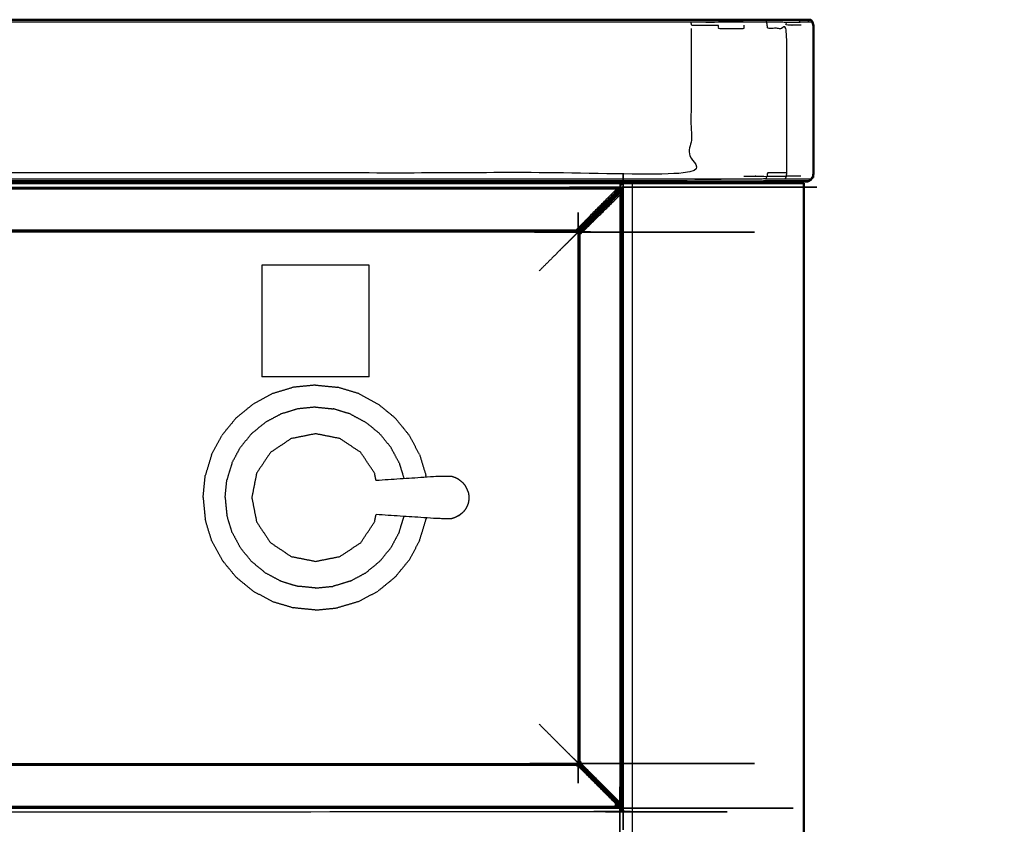
# Model space of a CAD drawing. Units: millimetres. Extents: x -121 to 117, y -104 to 106.
# Drawn here: x -14 to 10, y -33 to -13 of the extents above; entities that cross this region are included whole.
import ezdxf

# ---------------------------------------------------------------- set-up
doc = ezdxf.new("R2010")
doc.units = ezdxf.units.MM
doc.header["$MEASUREMENT"] = 0
doc.layers.add('PROIEZIONI 2D$Visible$Curves', color=7, linetype='Continuous', true_color=0x000000)
doc.layers.add('PROIEZIONI 2D$Visible$SceneSilhouetteCurves', color=7, linetype='Continuous', lineweight=50, true_color=0x000000)

msp = doc.modelspace()

# ---------------------------------------------------------------- linework, layer by layer
at = {"layer": 'PROIEZIONI 2D$Visible$Curves', "color": 18, "true_color": 0x000000}
for points, knots in [([(5.003, -12.898), (5.014, -12.933), (5.025, -12.967), (5.029, -13.008), (5.033, -13.048), (5.033, -14.818), (5.033, -16.588), (5.026, -16.628), (5.02, -16.669), (5.001, -16.703), (4.982, -16.738), (4.954, -16.761), (4.926, -16.784), (4.893, -16.792), (4.86, -16.8), (4.825, -16.8), (4.79, -16.8), (4.682, -16.8), (4.574, -16.8), (4.397, -16.8), (4.22, -16.8), (3.984, -16.8), (3.748, -16.8), (3.464, -16.8), (3.181, -16.8), (2.864, -16.8), (2.548, -16.8), (2.214, -16.8), (1.881, -16.8), (-11.339, -16.8), (-24.559, -16.8), (-26.393, -16.8), (-28.226, -16.8), (-29.195, -16.8), (-30.165, -16.8)], [187, 187, 187, 188, 188, 189, 189, 190, 190, 191, 191, 192, 192, 193, 193, 194, 194, 195, 195, 196, 196, 197, 197, 198, 198, 199, 199, 200, 200, 201, 201, 202, 202, 203, 203, 203.075708, 203.075708, 203.075708]), ([(-26.843, -12.836), (-25.701, -12.836), (-24.559, -12.836), (-11.266, -12.836), (2.028, -12.836), (2.353, -12.836), (2.678, -12.836), (2.985, -12.836), (3.291, -12.836), (3.565, -12.836), (3.839, -12.836), (4.068, -12.836), (4.296, -12.836), (4.468, -12.836), (4.639, -12.836), (4.746, -12.836), (4.853, -12.836), (4.853, -12.836), (4.853, -12.836)], [176.377223, 176.377223, 176.377223, 177, 177, 178, 178, 179, 179, 180, 180, 181, 181, 182, 182, 183, 183, 184, 184, 184.00294, 184.00294, 184.00294]), ([(5.033, -13.048), (5.03, -13.008), (5.027, -12.967), (5.017, -12.933), (5.008, -12.898), (4.994, -12.875), (4.981, -12.852), (4.965, -12.844), (4.948, -12.836), (4.94, -12.836), (4.932, -12.836)], [238, 238, 238, 239, 239, 240, 240, 241, 241, 242, 242, 242.75463, 242.75463, 242.75463]), ([(4.923, -16.784), (4.952, -16.761), (4.981, -16.738), (5, -16.703), (5.02, -16.669), (5.026, -16.628), (5.033, -16.588), (5.033, -16.588), (5.033, -16.588)], [234, 234, 234, 235, 235, 236, 236, 237, 237, 237.000022, 237.000022, 237.000022])]:
    msp.add_open_spline(points, degree=2, knots=knots, dxfattribs=at)
at = {"layer": 'PROIEZIONI 2D$Visible$Curves', "color": 18, "lineweight": -3, "true_color": 0x000000}
for points, knots in [([(4.729, -12.967), (4.55, -12.967), (4.372, -12.967), (4.363, -12.933), (4.354, -12.898), (4.12, -12.898), (3.885, -12.898), (3.603, -12.898), (3.322, -12.898), (3.008, -12.898), (2.694, -12.898), (2.363, -12.898), (2.031, -12.898), (-11.264, -12.898), (-24.559, -12.898)], [0, 0, 0, 1, 1, 2, 2, 3, 3, 4, 4, 5, 5, 6, 6, 7, 7, 7]), ([(2.031, -12.898), (2.032, -12.933), (2.033, -12.967), (2.366, -12.967), (2.699, -12.967), (2.7, -13.008), (2.701, -13.048), (3.018, -13.048), (3.335, -13.048), (3.333, -13.008), (3.331, -12.967)], [0, 0, 0, 1, 1, 2, 2, 3, 3, 4, 4, 5, 5, 5]), ([(2.678, -12.836), (2.683, -12.844), (2.687, -12.852), (2.997, -12.852), (3.308, -12.852)], [0, 0, 0, 1, 1, 2, 2, 2]), ([(4.354, -12.898), (4.531, -12.898), (4.708, -12.898), (4.692, -12.875), (4.676, -12.852), (4.502, -12.852), (4.328, -12.852), (4.096, -12.852), (3.864, -12.852), (3.874, -12.875), (3.885, -12.898)], [0, 0, 0, 1, 1, 2, 2, 3, 3, 4, 4, 5, 5, 5]), ([(4.379, -16.588), (4.379, -14.818), (4.379, -13.048), (4.141, -13.048), (3.904, -13.048), (3.901, -13.008), (3.899, -12.967), (3.892, -12.933), (3.885, -12.898)], [0, 0, 0, 1, 1, 2, 2, 3, 3, 4, 4, 4]), ([(5.003, -12.898), (4.965, -12.898), (4.927, -12.898), (4.817, -12.898), (4.708, -12.898)], [0, 0, 0, 1, 1, 2, 2, 2]), ([(4.971, -12.852), (4.932, -12.852), (4.893, -12.852), (4.91, -12.875), (4.927, -12.898)], [0, 0, 0, 1, 1, 2, 2, 2]), ([(2.033, -13.048), (2.033, -14.818), (2.033, -16.588), (-11.263, -16.588), (-24.559, -16.588)], [0, 0, 0, 1, 1, 2, 2, 2]), ([(0.355, -16.956), (0.359, -16.956), (0.363, -16.956), (0.367, -16.959), (0.37, -16.963), (0.371, -16.97), (0.372, -16.976), (0.372, -24.54), (0.372, -32.105), (0.371, -32.111), (0.37, -32.118), (0.367, -32.121), (0.363, -32.125), (0.359, -32.125), (0.354, -32.124), (0.349, -32.12), (0.343, -32.116)], [2.040845, 2.040845, 2.040845, 3, 3, 4, 4, 5, 5, 6, 6, 7, 7, 8, 8, 9, 9, 10, 10, 10]), ([(0.321, -17.084), (0.323, -17.092), (0.324, -17.1), (0.307, -17.117), (0.29, -17.134), (0.29, -24.54), (0.29, -31.947), (0.302, -31.976), (0.314, -32.005)], [0, 0, 0, 1, 1, 2, 2, 3, 3, 4, 4, 4]), ([(4.367, -16.669), (4.373, -16.628), (4.379, -16.588), (4.141, -16.588), (3.904, -16.588), (3.898, -16.628), (3.892, -16.669)], [0, 0, 0, 1, 1, 2, 2, 3, 3, 3]), ([(3.323, -16.669), (3.607, -16.669), (3.892, -16.669), (3.875, -16.703), (3.858, -16.738), (3.574, -16.738), (3.29, -16.738), (2.973, -16.738), (2.656, -16.738), (2.322, -16.738), (1.988, -16.738), (-11.286, -16.738), (-24.559, -16.738)], [0, 0, 0, 1, 1, 2, 2, 3, 3, 4, 4, 5, 5, 6, 6, 6]), ([(0.354, -16.85), (0.347, -16.858), (0.34, -16.866), (0.321, -16.886), (0.303, -16.906), (0.29, -16.921), (0.276, -16.935)], [0, 0, 0, 1, 1, 2, 2, 2.508538, 2.508538, 2.508538]), ([(0.322, -16.836), (0.338, -16.843), (0.354, -16.85), (0.36, -16.866), (0.367, -16.882), (0.367, -16.921), (0.367, -16.96)], [27, 27, 27, 28, 28, 29, 29, 29.020535, 29.020535, 29.020535]), ([(0.366, -16.972), (0.367, -16.979), (0.368, -16.986), (0.368, -24.54), (0.368, -32.095), (0.367, -32.101), (0.366, -32.108)], [0, 0, 0, 1, 1, 2, 2, 3, 3, 3]), ([(2.548, -16.8), (2.577, -16.792), (2.606, -16.784), (2.923, -16.784), (3.24, -16.784), (3.21, -16.792), (3.181, -16.8)], [0, 0, 0, 1, 1, 2, 2, 3, 3, 3]), ([(4.926, -16.784), (4.89, -16.784), (4.854, -16.784), (4.745, -16.784), (4.636, -16.784), (4.458, -16.784), (4.281, -16.784), (4.044, -16.784), (3.808, -16.784)], [0, 0, 0, 1, 1, 2, 2, 3, 3, 4, 4, 4]), ([(3.892, -16.669), (4.129, -16.669), (4.367, -16.669), (4.349, -16.703), (4.332, -16.738), (4.095, -16.738), (3.858, -16.738)], [0, 0, 0, 1, 1, 2, 2, 3, 3, 3]), ([(4.982, -16.738), (4.946, -16.738), (4.909, -16.738), (4.799, -16.738), (4.688, -16.738), (4.51, -16.738), (4.332, -16.738)], [0, 0, 0, 1, 1, 2, 2, 3, 3, 3]), ([(-112.011, -16.964), (-112.015, -16.959), (-112.019, -16.953), (-112.019, -16.949), (-112.019, -16.944), (-112.016, -16.941), (-112.012, -16.938), (-112.006, -16.937), (-111.999, -16.936), (-55.834, -16.936), (0.331, -16.936), (0.338, -16.937), (0.345, -16.938), (0.348, -16.941), (0.352, -16.944), (0.351, -16.949), (0.351, -16.953), (0.347, -16.959), (0.343, -16.964)], [-4, -4, -4, -3, -3, -2, -2, -1, -1, 0, 0, 1, 1, 2, 2, 3, 3, 4, 4, 4.954871, 4.954871, 4.954871]), ([(-112.003, -16.942), (-111.996, -16.94), (-111.989, -16.939), (-55.834, -16.939), (0.321, -16.939), (0.328, -16.94), (0.335, -16.942)], [0, 0, 0, 1, 1, 2, 2, 3, 3, 3]), ([(-0.751, -17.981), (-0.754, -17.973), (-0.758, -17.964), (-0.292, -17.491), (0.174, -17.018)], [0, 0, 0, 1, 1, 2, 2, 2]), ([(-0.722, -18.007), (-0.716, -18.003), (-0.711, -17.998), (-0.202, -17.49), (0.307, -16.981), (0.311, -16.975), (0.315, -16.969)], [0, 0, 0, 1, 1, 2, 2, 3, 3, 3]), ([(-0.705, -31.068), (-0.71, -31.062), (-0.714, -31.057), (-0.718, -31.05), (-0.721, -31.042), (-0.724, -31.035), (-0.726, -31.027), (-0.727, -31.02), (-0.728, -31.013), (-0.728, -24.54), (-0.728, -18.068), (-0.727, -18.061), (-0.726, -18.054), (-0.724, -18.046), (-0.721, -18.038), (-0.718, -18.031), (-0.714, -18.024), (-0.709, -18.018), (-0.705, -18.013)], [9, 9, 9, 10, 10, 11, 11, 12, 12, 13, 13, 14, 14, 15, 15, 16, 16, 17, 17, 18, 18, 18]), ([(0.339, -16.992), (0.333, -16.996), (0.327, -17.001), (-0.182, -17.51), (-0.691, -18.018), (-0.695, -18.024), (-0.7, -18.03)], [0, 0, 0, 1, 1, 2, 2, 3, 3, 3]), ([(0.231, -17.005), (0.227, -17.011), (0.222, -17.018), (0.198, -17.018), (0.174, -17.018)], [0, 0, 0, 1, 1, 2, 2, 2]), ([(0.224, -16.986), (0.216, -16.985), (0.208, -16.983), (0.191, -17.001), (0.174, -17.018), (0.203, -17.006), (0.232, -16.994)], [0, 0, 0, 1, 1, 2, 2, 3, 3, 3]), ([(0.208, -16.983), (0.23, -16.974), (0.253, -16.965), (0.261, -16.966), (0.269, -16.968)], [0, 0, 0, 1, 1, 2, 2, 2]), ([(0.277, -16.975), (0.254, -16.984), (0.232, -16.994), (0.228, -16.99), (0.224, -16.986), (0.246, -16.977), (0.269, -16.968)], [0, 0, 0, 1, 1, 2, 2, 3, 3, 3]), ([(0.276, -16.986), (0.254, -16.995), (0.231, -17.005), (0.232, -16.999), (0.232, -16.994)], [0, 0, 0, 1, 1, 2, 2, 2]), ([(0.307, -16.981), (0.287, -16.99), (0.267, -16.999), (0.272, -16.992), (0.276, -16.986)], [0, 0, 0, 1, 1, 2, 2, 2]), ([(0.308, -16.952), (0.289, -16.96), (0.269, -16.968), (0.273, -16.971), (0.277, -16.975), (0.296, -16.967), (0.316, -16.959)], [0, 0, 0, 1, 1, 2, 2, 3, 3, 3]), ([(0.277, -16.975), (0.277, -16.98), (0.276, -16.986), (0.296, -16.977), (0.315, -16.969)], [0, 0, 0, 1, 1, 2, 2, 2]), ([(0.303, -17.076), (0.296, -17.081), (0.29, -17.086), (0.29, -17.11), (0.29, -17.134)], [0, 0, 0, 1, 1, 2, 2, 2]), ([(0.321, -16.939), (0.308, -16.944), (0.294, -16.95), (0.301, -16.951), (0.308, -16.952)], [0, 0, 0, 1, 1, 2, 2, 2]), ([(0.322, -17.031), (0.312, -17.054), (0.303, -17.076), (0.308, -17.076), (0.314, -17.075)], [0, 0, 0, 1, 1, 2, 2, 2]), ([(0.307, -16.981), (0.32, -16.975), (0.334, -16.969), (0.338, -16.963), (0.342, -16.957)], [0, 0, 0, 1, 1, 2, 2, 2]), ([(0.335, -16.942), (0.322, -16.947), (0.308, -16.952), (0.312, -16.955), (0.316, -16.959), (0.329, -16.953), (0.342, -16.948)], [0, 0, 0, 1, 1, 2, 2, 3, 3, 3]), ([(0.327, -17.001), (0.318, -17.021), (0.309, -17.04), (0.315, -17.036), (0.322, -17.031)], [0, 0, 0, 1, 1, 2, 2, 2]), ([(0.333, -17.031), (0.323, -17.053), (0.314, -17.075), (0.318, -17.08), (0.321, -17.084), (0.331, -17.061), (0.34, -17.039)], [0, 0, 0, 1, 1, 2, 2, 3, 3, 3]), ([(0.316, -16.959), (0.316, -16.964), (0.315, -16.969), (0.329, -16.963), (0.342, -16.957)], [0, 0, 0, 1, 1, 2, 2, 2]), ([(0.324, -17.1), (0.324, -24.54), (0.324, -31.981), (0.323, -31.989), (0.321, -31.997)], [0, 0, 0, 1, 1, 2, 2, 2]), ([(0.333, -17.031), (0.327, -17.031), (0.322, -17.031), (0.33, -17.012), (0.339, -16.992)], [0, 0, 0, 1, 1, 2, 2, 2]), ([(0.324, -17.1), (0.333, -17.077), (0.342, -17.054), (0.341, -17.046), (0.34, -17.039)], [0, 0, 0, 1, 1, 2, 2, 2]), ([(0.327, -17.001), (0.333, -16.987), (0.339, -16.974), (0.344, -16.97), (0.35, -16.966)], [0, 0, 0, 1, 1, 2, 2, 2]), ([(0.355, -16.999), (0.348, -17.019), (0.34, -17.039), (0.336, -17.035), (0.333, -17.031), (0.341, -17.011), (0.349, -16.992)], [0, 0, 0, 1, 1, 2, 2, 3, 3, 3]), ([(0.334, -16.969), (0.338, -16.967), (0.343, -16.964), (0.341, -16.969), (0.339, -16.974)], [0, 0, 0, 1, 1, 2, 2, 2]), ([(0.345, -16.938), (0.34, -16.94), (0.335, -16.942), (0.339, -16.945), (0.342, -16.948), (0.347, -16.946), (0.352, -16.944)], [0, 0, 0, 1, 1, 2, 2, 3, 3, 3]), ([(0.349, -16.992), (0.344, -16.992), (0.339, -16.992), (0.344, -16.979), (0.35, -16.966)], [0, 0, 0, 1, 1, 2, 2, 2]), ([(0.342, -16.948), (0.342, -16.953), (0.342, -16.957), (0.346, -16.955), (0.351, -16.953)], [0, 0, 0, 1, 1, 2, 2, 2]), ([(0.366, -16.972), (0.361, -16.986), (0.355, -16.999), (0.352, -16.995), (0.349, -16.992), (0.354, -16.978), (0.36, -16.965)], [0, 0, 0, 1, 1, 2, 2, 3, 3, 3]), ([(0.36, -16.965), (0.355, -16.966), (0.35, -16.966), (0.352, -16.961), (0.354, -16.957)], [0, 0, 0, 1, 1, 1.976372, 1.976372, 1.976372]), ([(0.368, -16.986), (0.363, -17), (0.358, -17.014), (0.357, -17.006), (0.355, -16.999)], [0, 0, 0, 1, 1, 2, 2, 2]), ([(0.37, -16.963), (0.368, -16.968), (0.366, -16.972), (0.363, -16.969), (0.36, -16.965), (0.362, -16.961), (0.363, -16.956)], [0, 0, 0, 1, 1, 2, 2, 3, 3, 3]), ([(-0.673, -18.058), (-0.665, -18.062), (-0.657, -18.065), (-0.184, -17.6), (0.29, -17.134)], [0, 0, 0, 1, 1, 2, 2, 2]), ([(-0.705, -18.013), (-0.711, -18.017), (-0.716, -18.021), (-0.724, -18.025), (-0.731, -18.029), (-0.739, -18.031), (-0.746, -18.034), (-0.754, -18.035), (-0.761, -18.036), (-55.834, -18.036), (-110.907, -18.036), (-110.914, -18.035), (-110.921, -18.034), (-110.929, -18.031), (-110.937, -18.029), (-110.944, -18.025), (-110.951, -18.021), (-110.957, -18.017), (-110.962, -18.013)], [-1, -1, -1, 0, 0, 1, 1, 2, 2, 3, 3, 4, 4, 5, 5, 6, 6, 7, 7, 8, 8, 8]), ([(-0.719, -18.023), (-0.737, -18.041), (-0.756, -18.06), (-0.785, -18.089), (-0.815, -18.119), (-0.821, -18.125), (-0.827, -18.131), (-0.851, -18.155), (-0.875, -18.179), (-0.915, -18.218), (-0.954, -18.258), (-1.007, -18.311), (-1.06, -18.364), (-1.126, -18.429), (-1.191, -18.494), (-1.266, -18.57), (-1.341, -18.645), (-1.424, -18.728), (-1.507, -18.811), (-1.595, -18.899), (-1.683, -18.987)], [6.449452, 6.449452, 6.449452, 7, 7, 8, 8, 9, 9, 10, 10, 11, 11, 12, 12, 13, 13, 14, 14, 15, 15, 16, 16, 16]), ([(-0.758, -17.964), (-0.769, -17.976), (-0.781, -17.988), (-0.774, -17.987), (-0.767, -17.986)], [0, 0, 0, 1, 1, 2, 2, 2]), ([(-0.767, -18.022), (-0.77, -18.014), (-0.773, -18.006), (-0.766, -18.005), (-0.759, -18.004)], [0, 0, 0, 1, 1, 2, 2, 2]), ([(-0.743, -17.999), (-0.751, -18.002), (-0.759, -18.004), (-0.763, -17.995), (-0.767, -17.986), (-0.759, -17.983), (-0.751, -17.981), (-0.747, -17.99), (-0.743, -17.999)], [0, 0, 0, 1, 1, 2, 2, 3, 3, 4, 4, 4]), ([(-0.762, -18.032), (-0.764, -18.027), (-0.767, -18.022), (-0.76, -18.021), (-0.752, -18.02)], [0, 0, 0, 1, 1, 2, 2, 2]), ([(-0.761, -18.036), (-0.761, -18.034), (-0.762, -18.032), (-0.755, -18.031), (-0.748, -18.03)], [0, 0, 0, 1, 1, 2, 2, 2]), ([(-0.759, -18.004), (-0.756, -18.012), (-0.752, -18.02), (-0.745, -18.017), (-0.737, -18.015), (-0.74, -18.007), (-0.743, -17.999)], [0, 0, 0, 1, 1, 2, 2, 3, 3, 3]), ([(-0.746, -18.034), (-0.747, -18.032), (-0.748, -18.03), (-0.75, -18.025), (-0.752, -18.02)], [0, 0, 0, 1, 1, 2, 2, 2]), ([(-0.743, -17.999), (-0.736, -17.996), (-0.728, -17.992), (-0.732, -17.983), (-0.736, -17.973), (-0.743, -17.977), (-0.751, -17.981)], [0, 0, 0, 1, 1, 2, 2, 3, 3, 3]), ([(-0.748, -18.03), (-0.74, -18.028), (-0.732, -18.025), (-0.735, -18.02), (-0.737, -18.015)], [0, 0, 0, 1, 1, 2, 2, 2]), ([(-0.737, -18.015), (-0.729, -18.011), (-0.722, -18.007), (-0.725, -18), (-0.728, -17.992)], [0, 0, 0, 1, 1, 2, 2, 2]), ([(-0.717, -17.983), (-0.721, -17.974), (-0.725, -17.965), (-0.73, -17.969), (-0.736, -17.973)], [0, 0, 0, 1, 1, 2, 2, 2]), ([(-0.732, -18.025), (-0.725, -18.021), (-0.718, -18.018), (-0.72, -18.013), (-0.722, -18.007)], [0, 0, 0, 1, 1, 2, 2, 2]), ([(-0.711, -17.998), (-0.714, -17.991), (-0.717, -17.983), (-0.723, -17.987), (-0.728, -17.992)], [0, 0, 0, 1, 1, 2, 2, 2]), ([(-0.728, -18.068), (-0.726, -18.069), (-0.724, -18.07), (-0.724, -18.063), (-0.723, -18.056)], [0, 0, 0, 1, 1, 2, 2, 2]), ([(-0.726, -18.054), (-0.725, -18.055), (-0.723, -18.056), (-0.718, -18.058), (-0.712, -18.06)], [0, 0, 0, 1, 1, 2, 2, 2]), ([(-0.724, -18.07), (-0.719, -18.072), (-0.714, -18.074), (-0.713, -18.067), (-0.712, -18.06)], [0, 0, 0, 1, 1, 2, 2, 2]), ([(-0.723, -18.056), (-0.72, -18.048), (-0.718, -18.04), (-0.713, -18.042), (-0.707, -18.044)], [0, 0, 0, 1, 1, 2, 2, 2]), ([(-0.711, -17.998), (-0.709, -18.004), (-0.707, -18.009), (-0.712, -18.013), (-0.718, -18.018)], [0, 0, 0, 1, 1, 2, 2, 2]), ([(-0.718, -18.04), (-0.714, -18.033), (-0.71, -18.025), (-0.705, -18.028), (-0.7, -18.03)], [0, 0, 0, 1, 1, 2, 2, 2]), ([(-0.714, -18.074), (-0.706, -18.077), (-0.699, -18.081), (-0.698, -18.074), (-0.697, -18.066)], [0, 0, 0, 1, 1, 2, 2, 2]), ([(-0.697, -18.066), (-0.705, -18.063), (-0.712, -18.06), (-0.71, -18.052), (-0.707, -18.044), (-0.7, -18.047), (-0.692, -18.051)], [0, 0, 0, 1, 1, 2, 2, 3, 3, 3]), ([(-0.691, -18.018), (-0.696, -18.016), (-0.701, -18.014), (-0.706, -18.02), (-0.71, -18.025)], [0, 0, 0, 1, 1, 2, 2, 2]), ([(-0.707, -18.009), (-0.706, -18.011), (-0.705, -18.013), (-0.703, -18.013), (-0.701, -18.014)], [0, 0, 0, 1, 1, 2, 2, 2]), ([(-0.707, -18.044), (-0.704, -18.037), (-0.7, -18.03), (-0.692, -18.033), (-0.684, -18.036)], [0, 0, 0, 1, 1, 2, 2, 2]), ([(-0.692, -18.051), (-0.694, -18.059), (-0.697, -18.066), (-0.688, -18.07), (-0.678, -18.074), (-0.676, -18.066), (-0.673, -18.058), (-0.683, -18.055), (-0.692, -18.051)], [0, 0, 0, 1, 1, 2, 2, 3, 3, 4, 4, 4]), ([(-0.692, -18.051), (-0.688, -18.043), (-0.684, -18.036), (-0.675, -18.04), (-0.666, -18.044), (-0.67, -18.051), (-0.673, -18.058)], [0, 0, 0, 1, 1, 2, 2, 3, 3, 3]), ([(-0.691, -18.018), (-0.683, -18.021), (-0.675, -18.025), (-0.68, -18.03), (-0.684, -18.036)], [0, 0, 0, 1, 1, 2, 2, 2]), ([(-0.657, -18.065), (-0.669, -18.077), (-0.68, -18.088), (-0.679, -18.081), (-0.678, -18.074)], [0, 0, 0, 1, 1, 2, 2, 2]), ([(-0.657, -18.065), (-0.657, -18.049), (-0.657, -18.032), (-0.661, -18.038), (-0.666, -18.044)], [0, 0, 0, 1, 1, 2, 2, 2]), ([(-5.677, -24.12), (-5.695, -24.029), (-5.713, -23.939), (-5.883, -23.685), (-6.052, -23.432), (-6.305, -23.263), (-6.559, -23.093), (-6.858, -23.034), (-7.156, -22.974), (-7.455, -23.034), (-7.754, -23.093), (-8.008, -23.263), (-8.261, -23.432), (-8.43, -23.685), (-8.6, -23.939), (-8.659, -24.238), (-8.718, -24.536), (-8.659, -24.835), (-8.6, -25.134), (-8.43, -25.388), (-8.261, -25.641), (-8.008, -25.81), (-7.754, -25.98), (-7.455, -26.039), (-7.156, -26.099), (-6.858, -26.039), (-6.559, -25.98), (-6.305, -25.81), (-6.052, -25.641), (-5.883, -25.388), (-5.713, -25.134), (-5.695, -25.044), (-5.677, -24.953)], [-9.302574, -9.302574, -9.302574, -9, -9, -8, -8, -7, -7, -6, -6, -5, -5, -4, -4, -3, -3, -2, -2, -1, -1, 0, 0, 1, 1, 2, 2, 3, 3, 4, 4, 5, 5, 5.302855, 5.302855, 5.302855]), ([(-3.652, -24.096), (-3.697, -24.071), (-3.742, -24.047), (-3.791, -24.032), (-3.84, -24.017), (-3.997, -24.018), (-4.154, -24.02), (-4.915, -24.07), (-5.677, -24.12)], [-2, -2, -2, -1, -1, 0, 0, 1, 1, 1.96069, 1.96069, 1.96069]), ([(-3.535, -24.19), (-3.572, -24.16), (-3.608, -24.129), (-3.63, -24.113), (-3.652, -24.096)], [2, 2, 2, 3, 3, 4, 4, 4]), ([(-3.422, -24.393), (-3.431, -24.371), (-3.44, -24.349), (-3.459, -24.307), (-3.479, -24.264), (-3.507, -24.227), (-3.535, -24.19)], [-1, -1, -1, 0, 0, 1, 1, 2, 2, 2]), ([(-3.422, -24.393), (-3.417, -24.427), (-3.411, -24.462), (-3.408, -24.479), (-3.405, -24.496)], [1, 1, 1, 2, 2, 3, 3, 3]), ([(-3.405, -24.577), (-3.408, -24.594), (-3.411, -24.611), (-3.417, -24.645), (-3.422, -24.68)], [0, 0, 0, 1, 1, 2, 2, 2]), ([(-3.405, -24.496), (-3.404, -24.516), (-3.403, -24.536), (-3.404, -24.557), (-3.405, -24.577)], [0, 0, 0, 1, 1, 2, 2, 2]), ([(-3.422, -24.68), (-3.431, -24.702), (-3.44, -24.724), (-3.459, -24.766), (-3.479, -24.808), (-3.507, -24.846), (-3.535, -24.883)], [-1, -1, -1, 0, 0, 1, 1, 2, 2, 2]), ([(-3.652, -24.977), (-3.697, -25.002), (-3.742, -25.026), (-3.791, -25.041), (-3.84, -25.056), (-3.997, -25.054), (-4.154, -25.053), (-4.915, -25.003), (-5.677, -24.953)], [0, 0, 0, 1, 1, 2, 2, 3, 3, 3.960504, 3.960504, 3.960504]), ([(-3.652, -24.977), (-3.63, -24.96), (-3.608, -24.944), (-3.572, -24.913), (-3.535, -24.883)], [2, 2, 2, 3, 3, 4, 4, 4]), ([(-0.716, -31.053), (-0.736, -31.033), (-0.756, -31.013), (-0.785, -30.984), (-0.815, -30.954), (-0.821, -30.948), (-0.827, -30.942), (-0.851, -30.918), (-0.875, -30.894), (-0.915, -30.855), (-0.954, -30.815), (-1.007, -30.762), (-1.06, -30.709), (-1.126, -30.644), (-1.191, -30.579), (-1.266, -30.503), (-1.341, -30.428), (-1.424, -30.345), (-1.507, -30.262), (-1.595, -30.174), (-1.683, -30.086)], [6.404601, 6.404601, 6.404601, 7, 7, 8, 8, 9, 9, 10, 10, 11, 11, 12, 12, 13, 13, 14, 14, 15, 15, 16, 16, 16]), ([(0.259, -33.331), (0.264, -33.327), (0.269, -33.323), (0.274, -33.323), (0.278, -33.323), (0.282, -33.326), (0.285, -33.33), (0.286, -33.336), (0.287, -33.343), (0.287, -53.726), (0.287, -74.11), (0.286, -74.117), (0.285, -74.123), (0.282, -74.127), (0.278, -74.13), (0.274, -74.13), (0.269, -74.13), (0.264, -74.126), (0.258, -74.122)], [1.041397, 1.041397, 1.041397, 2, 2, 3, 3, 4, 4, 5, 5, 6, 6, 7, 7, 8, 8, 9, 9, 10, 10, 10]), ([(-110.963, -31.068), (-110.957, -31.064), (-110.951, -31.059), (-110.944, -31.056), (-110.937, -31.052), (-110.929, -31.049), (-110.921, -31.047), (-110.914, -31.046), (-110.907, -31.045), (-55.834, -31.045), (-0.761, -31.045), (-0.754, -31.046), (-0.746, -31.047), (-0.739, -31.049), (-0.731, -31.052), (-0.724, -31.056), (-0.716, -31.059), (-0.711, -31.064), (-0.705, -31.068)], [-1, -1, -1, 0, 0, 1, 1, 2, 2, 3, 3, 4, 4, 5, 5, 6, 6, 7, 7, 8, 8, 8]), ([(-0.767, -31.059), (-0.77, -31.067), (-0.773, -31.075), (-0.766, -31.076), (-0.759, -31.076)], [0, 0, 0, 1, 1, 2, 2, 2]), ([(-0.762, -31.049), (-0.765, -31.054), (-0.767, -31.059), (-0.76, -31.06), (-0.752, -31.061)], [0, 0, 0, 1, 1, 2, 2, 2]), ([(-0.743, -31.081), (-0.751, -31.079), (-0.759, -31.076), (-0.763, -31.086), (-0.767, -31.095), (-0.759, -31.097), (-0.751, -31.1), (-0.747, -31.091), (-0.743, -31.081)], [0, 0, 0, 1, 1, 2, 2, 3, 3, 4, 4, 4]), ([(-0.761, -31.045), (-0.761, -31.047), (-0.762, -31.049), (-0.755, -31.05), (-0.748, -31.051)], [0, 0, 0, 1, 1, 2, 2, 2]), ([(-0.759, -31.076), (-0.756, -31.069), (-0.752, -31.061), (-0.745, -31.063), (-0.737, -31.066), (-0.74, -31.074), (-0.743, -31.081)], [0, 0, 0, 1, 1, 2, 2, 3, 3, 3]), ([(-0.746, -31.047), (-0.747, -31.049), (-0.748, -31.051), (-0.75, -31.056), (-0.752, -31.061)], [0, 0, 0, 1, 1, 2, 2, 2]), ([(-0.743, -31.081), (-0.736, -31.085), (-0.728, -31.089), (-0.732, -31.098), (-0.736, -31.107), (-0.743, -31.104), (-0.751, -31.1)], [0, 0, 0, 1, 1, 2, 2, 3, 3, 3]), ([(-0.748, -31.051), (-0.74, -31.053), (-0.732, -31.056), (-0.735, -31.061), (-0.737, -31.066)], [0, 0, 0, 1, 1, 2, 2, 2]), ([(-0.737, -31.066), (-0.729, -31.07), (-0.722, -31.073), (-0.725, -31.081), (-0.728, -31.089)], [0, 0, 0, 1, 1, 2, 2, 2]), ([(-0.732, -31.056), (-0.725, -31.059), (-0.718, -31.063), (-0.72, -31.068), (-0.722, -31.073)], [0, 0, 0, 1, 1, 2, 2, 2]), ([(0.315, -32.112), (0.311, -32.106), (0.307, -32.1), (-0.202, -31.591), (-0.711, -31.082), (-0.716, -31.078), (-0.722, -31.073)], [0, 0, 0, 1, 1, 2, 2, 3, 3, 3]), ([(-0.728, -31.013), (-0.726, -31.012), (-0.724, -31.011), (-0.724, -31.018), (-0.723, -31.025)], [0, 0, 0, 1, 1, 2, 2, 2]), ([(-0.711, -31.082), (-0.714, -31.09), (-0.717, -31.098), (-0.723, -31.093), (-0.728, -31.089)], [0, 0, 0, 1, 1, 2, 2, 2]), ([(-0.726, -31.027), (-0.725, -31.026), (-0.723, -31.025), (-0.718, -31.023), (-0.712, -31.021)], [0, 0, 0, 1, 1, 2, 2, 2]), ([(-0.724, -31.011), (-0.719, -31.009), (-0.714, -31.007), (-0.713, -31.014), (-0.712, -31.021)], [0, 0, 0, 1, 1, 2, 2, 2]), ([(-0.723, -31.025), (-0.72, -31.033), (-0.718, -31.041), (-0.713, -31.039), (-0.707, -31.037)], [0, 0, 0, 1, 1, 2, 2, 2]), ([(-0.718, -31.041), (-0.714, -31.048), (-0.71, -31.055), (-0.705, -31.053), (-0.7, -31.051)], [0, 0, 0, 1, 1, 2, 2, 2]), ([(-0.711, -31.082), (-0.709, -31.077), (-0.707, -31.072), (-0.712, -31.067), (-0.718, -31.063)], [0, 0, 0, 1, 1, 2, 2, 2]), ([(-0.714, -31.007), (-0.706, -31.003), (-0.699, -31), (-0.698, -31.007), (-0.697, -31.014)], [0, 0, 0, 1, 1, 2, 2, 2]), ([(-0.697, -31.014), (-0.705, -31.018), (-0.712, -31.021), (-0.71, -31.029), (-0.707, -31.037), (-0.7, -31.033), (-0.692, -31.03)], [0, 0, 0, 1, 1, 2, 2, 3, 3, 3]), ([(-0.7, -31.051), (-0.695, -31.057), (-0.691, -31.063), (-0.182, -31.571), (0.327, -32.08), (0.333, -32.084), (0.339, -32.089)], [0, 0, 0, 1, 1, 2, 2, 3, 3, 3]), ([(-0.691, -31.063), (-0.696, -31.065), (-0.701, -31.067), (-0.706, -31.061), (-0.71, -31.055)], [0, 0, 0, 1, 1, 2, 2, 2]), ([(-0.707, -31.037), (-0.704, -31.044), (-0.7, -31.051), (-0.692, -31.048), (-0.684, -31.045)], [0, 0, 0, 1, 1, 2, 2, 2]), ([(-0.707, -31.072), (-0.706, -31.07), (-0.705, -31.068), (-0.703, -31.067), (-0.701, -31.067)], [0, 0, 0, 1, 1, 2, 2, 2]), ([(-0.692, -31.03), (-0.694, -31.022), (-0.697, -31.014), (-0.688, -31.011), (-0.679, -31.007), (-0.676, -31.015), (-0.673, -31.022), (-0.683, -31.026), (-0.692, -31.03)], [0, 0, 0, 1, 1, 2, 2, 3, 3, 4, 4, 4]), ([(-0.692, -31.03), (-0.688, -31.037), (-0.684, -31.045), (-0.675, -31.041), (-0.666, -31.037), (-0.67, -31.03), (-0.673, -31.022)], [0, 0, 0, 1, 1, 2, 2, 3, 3, 3]), ([(-0.691, -31.063), (-0.683, -31.059), (-0.675, -31.056), (-0.68, -31.05), (-0.684, -31.045)], [0, 0, 0, 1, 1, 2, 2, 2]), ([(-0.657, -31.015), (-0.669, -31.004), (-0.68, -30.992), (-0.679, -31), (-0.679, -31.007)], [0, 0, 0, 1, 1, 2, 2, 2]), ([(-0.675, -31.056), (-0.666, -31.052), (-0.657, -31.049), (-0.661, -31.043), (-0.666, -31.037)], [0, 0, 0, 1, 1, 2, 2, 2]), ([(-0.657, -31.049), (-0.657, -31.032), (-0.657, -31.015), (-0.665, -31.019), (-0.673, -31.022)], [0, 0, 0, 1, 1, 2, 2, 2]), ([(-0.657, -31.049), (-0.184, -31.522), (0.29, -31.995), (0.296, -32), (0.303, -32.005)], [0, 0, 0, 1, 1, 2, 2, 2]), ([(-0.781, -31.093), (-55.834, -31.093), (-110.887, -31.093), (-110.894, -31.094), (-110.901, -31.095)], [0, 0, 0, 1, 1, 2, 2, 2]), ([(-0.79, -73.074), (-0.795, -73.068), (-0.799, -73.062), (-0.803, -73.055), (-0.806, -73.048), (-0.809, -73.04), (-0.811, -73.032), (-0.812, -73.025), (-0.813, -73.018), (-0.813, -53.726), (-0.813, -34.435), (-0.812, -34.428), (-0.811, -34.421), (-0.809, -34.413), (-0.806, -34.405), (-0.803, -34.398), (-0.799, -34.391), (-0.795, -34.385), (-0.79, -34.38)], [9, 9, 9, 10, 10, 11, 11, 12, 12, 13, 13, 14, 14, 15, 15, 16, 16, 17, 17, 17.955708, 17.955708, 17.955708]), ([(-0.751, -31.1), (-0.754, -31.108), (-0.758, -31.116), (-0.769, -31.105), (-0.781, -31.093), (-0.774, -31.094), (-0.767, -31.095)], [0, 0, 0, 1, 1, 2, 2, 3, 3, 3]), ([(0.222, -32.063), (-0.251, -31.59), (-0.725, -31.116), (-0.73, -31.112), (-0.736, -31.107)], [0, 0, 0, 1, 1, 2, 2, 2]), ([(0.322, -32.05), (0.312, -32.027), (0.303, -32.005), (0.308, -32.005), (0.314, -32.005)], [0, 0, 0, 1, 1, 2, 2, 2]), ([(0.327, -32.08), (0.318, -32.06), (0.309, -32.04), (0.315, -32.045), (0.322, -32.05)], [0, 0, 0, 1, 1, 2, 2, 2]), ([(0.333, -32.05), (0.323, -32.028), (0.314, -32.005), (0.318, -32.001), (0.321, -31.997), (0.331, -32.02), (0.34, -32.042)], [0, 0, 0, 1, 1, 2, 2, 3, 3, 3]), ([(0.333, -32.05), (0.327, -32.05), (0.322, -32.05), (0.33, -32.069), (0.339, -32.089)], [0, 0, 0, 1, 1, 2, 2, 2]), ([(0.324, -31.981), (0.333, -32.004), (0.342, -32.027), (0.341, -32.034), (0.34, -32.042)], [0, 0, 0, 1, 1, 2, 2, 2]), ([(0.355, -32.082), (0.348, -32.062), (0.34, -32.042), (0.336, -32.046), (0.333, -32.05), (0.341, -32.07), (0.349, -32.089)], [0, 0, 0, 1, 1, 2, 2, 3, 3, 3]), ([(0.343, -32.116), (0.347, -32.122), (0.351, -32.127), (0.351, -32.132), (0.352, -32.137), (0.348, -32.14), (0.345, -32.143), (0.338, -32.144), (0.331, -32.145), (-55.834, -32.145), (-111.999, -32.145), (-112.006, -32.144), (-112.012, -32.143), (-112.016, -32.14), (-112.019, -32.137), (-112.019, -32.132), (-112.019, -32.127), (-112.015, -32.122), (-112.011, -32.117)], [11, 11, 11, 12, 12, 13, 13, 14, 14, 15, 15, 16, 16, 17, 17, 18, 18, 19, 19, 19.969292, 19.969292, 19.969292]), ([(-112.019, -32.137), (-112.016, -32.14), (-112.012, -32.143), (-112.006, -32.144), (-111.999, -32.145), (-55.834, -32.145), (0.332, -32.145), (0.338, -32.144), (0.345, -32.143)], [3, 3, 3, 4, 4, 5, 5, 6, 6, 7, 7, 7]), ([(0.208, -32.097), (-55.834, -32.097), (-111.875, -32.097), (-111.883, -32.096), (-111.891, -32.095)], [0, 0, 0, 1, 1, 2, 2, 2]), ([(0.335, -32.139), (0.328, -32.14), (0.321, -32.141), (-55.834, -32.141), (-111.989, -32.141), (-111.996, -32.14), (-112.003, -32.139)], [0, 0, 0, 1, 1, 2, 2, 3, 3, 3]), ([(0.367, -32.12), (0.367, -32.155), (0.367, -32.191), (0.36, -32.207), (0.354, -32.223), (0.338, -32.23), (0.322, -32.236), (-47.116, -32.236), (-94.553, -32.236), (-94.688, -32.236), (-94.823, -32.236), (-100.533, -32.236), (-106.243, -32.236), (-106.378, -32.236), (-106.513, -32.236), (-109.25, -32.236), (-111.988, -32.236), (-112.004, -32.23), (-112.019, -32.223), (-112.026, -32.207), (-112.033, -32.191)], [33.981408, 33.981408, 33.981408, 34, 34, 35, 35, 36, 36, 37, 37, 38, 38, 39, 39, 40, 40, 41, 41, 42, 42, 43, 43, 43]), ([(0.224, -32.095), (0.216, -32.096), (0.208, -32.097), (0.191, -32.08), (0.174, -32.063), (0.203, -32.075), (0.232, -32.087)], [0, 0, 0, 1, 1, 2, 2, 3, 3, 3]), ([(0.208, -32.097), (0.23, -32.106), (0.253, -32.116), (0.261, -32.114), (0.269, -32.113)], [0, 0, 0, 1, 1, 2, 2, 2]), ([(0.267, -32.082), (0.245, -32.073), (0.222, -32.063), (0.227, -32.069), (0.231, -32.076)], [0, 0, 0, 1, 1, 2, 2, 2]), ([(0.277, -32.106), (0.254, -32.097), (0.232, -32.087), (0.228, -32.091), (0.224, -32.095), (0.246, -32.104), (0.269, -32.113)], [0, 0, 0, 1, 1, 2, 2, 3, 3, 3]), ([(0.276, -32.095), (0.254, -32.085), (0.231, -32.076), (0.232, -32.082), (0.232, -32.087)], [0, 0, 0, 1, 1, 2, 2, 2]), ([(0.307, -32.1), (0.287, -32.091), (0.267, -32.082), (0.272, -32.089), (0.276, -32.095)], [0, 0, 0, 1, 1, 2, 2, 2]), ([(0.308, -32.129), (0.289, -32.121), (0.269, -32.113), (0.273, -32.109), (0.277, -32.106), (0.296, -32.114), (0.316, -32.122)], [0, 0, 0, 1, 1, 2, 2, 3, 3, 3]), ([(0.277, -32.106), (0.277, -32.1), (0.276, -32.095), (0.296, -32.103), (0.315, -32.112)], [0, 0, 0, 1, 1, 2, 2, 2]), ([(0.354, -32.223), (0.347, -32.215), (0.34, -32.207), (0.321, -32.187), (0.303, -32.167), (0.293, -32.156), (0.283, -32.145)], [0, 0, 0, 1, 1, 2, 2, 2.376083, 2.376083, 2.376083]), ([(0.321, -32.141), (0.308, -32.136), (0.294, -32.131), (0.301, -32.13), (0.308, -32.129)], [0, 0, 0, 1, 1, 2, 2, 2]), ([(0.307, -32.1), (0.32, -32.106), (0.334, -32.112), (0.338, -32.118), (0.342, -32.123)], [0, 0, 0, 1, 1, 2, 2, 2]), ([(0.335, -32.139), (0.322, -32.134), (0.308, -32.129), (0.312, -32.125), (0.316, -32.122), (0.329, -32.127), (0.342, -32.133)], [0, 0, 0, 1, 1, 2, 2, 3, 3, 3]), ([(0.316, -32.122), (0.316, -32.117), (0.315, -32.112), (0.329, -32.117), (0.342, -32.123)], [0, 0, 0, 1, 1, 2, 2, 2]), ([(0.327, -32.08), (0.333, -32.093), (0.339, -32.107), (0.344, -32.111), (0.35, -32.115)], [0, 0, 0, 1, 1, 2, 2, 2]), ([(0.334, -32.112), (0.338, -32.114), (0.343, -32.116), (0.341, -32.112), (0.339, -32.107)], [0, 0, 0, 1, 1, 2, 2, 2]), ([(0.345, -32.143), (0.34, -32.141), (0.335, -32.139), (0.339, -32.136), (0.342, -32.133), (0.347, -32.135), (0.352, -32.137)], [0, 0, 0, 1, 1, 2, 2, 3, 3, 3]), ([(0.349, -32.089), (0.344, -32.089), (0.339, -32.089), (0.344, -32.102), (0.35, -32.115)], [0, 0, 0, 1, 1, 2, 2, 2]), ([(0.342, -32.133), (0.342, -32.128), (0.342, -32.123), (0.346, -32.125), (0.351, -32.127)], [0, 0, 0, 1, 1, 2, 2, 2]), ([(0.366, -32.108), (0.361, -32.095), (0.355, -32.082), (0.352, -32.085), (0.349, -32.089), (0.354, -32.102), (0.36, -32.115)], [0, 0, 0, 1, 1, 2, 2, 3, 3, 3]), ([(0.36, -32.115), (0.355, -32.115), (0.35, -32.115), (0.352, -32.12), (0.354, -32.124)], [0, 0, 0, 1, 1, 2, 2, 2]), ([(0.368, -32.095), (0.363, -32.081), (0.358, -32.067), (0.357, -32.074), (0.355, -32.082)], [0, 0, 0, 1, 1, 2, 2, 2]), ([(0.37, -32.118), (0.368, -32.113), (0.366, -32.108), (0.363, -32.112), (0.36, -32.115), (0.361, -32.12), (0.363, -32.125)], [0, 0, 0, 1, 1, 2, 2, 3, 3, 3])]:
    msp.add_open_spline(points, degree=2, knots=knots, dxfattribs=at)
for points in [[(4.853, -12.836), (4.873, -12.844), (4.893, -12.852)], [(1.939, -16.784), (-11.31, -16.784), (-24.559, -16.784)], [(0.354, -16.85), (0.354, -16.85), (0.354, -16.85)], [(0.597, -90.836), (0.597, -53.836), (0.597, -16.836)], [(4.724, -16.669), (4.545, -16.669), (4.367, -16.669)], [(4.574, -16.8), (4.605, -16.792), (4.636, -16.784)], [(4.79, -16.8), (4.822, -16.792), (4.854, -16.784)], [(0.294, -16.95), (-55.834, -16.95), (-111.961, -16.95)], [(0.253, -16.965), (-55.834, -16.965), (-111.921, -16.965)], [(0.208, -16.983), (-55.834, -16.983), (-111.875, -16.983)], [(0.222, -17.018), (-0.251, -17.491), (-0.725, -17.965)], [(0.267, -16.999), (-0.225, -17.491), (-0.717, -17.983)], [(0.334, -16.969), (-0.186, -17.489), (-0.707, -18.009)], [(-0.701, -18.014), (-0.181, -17.494), (0.339, -16.974)], [(-0.675, -18.025), (-0.183, -17.533), (0.309, -17.04)], [(-0.657, -18.032), (-0.184, -17.559), (0.29, -17.086)], [(0.267, -16.999), (0.245, -17.008), (0.222, -17.018)], [(0.253, -16.965), (0.273, -16.957), (0.294, -16.95)], [(0.29, -17.086), (0.299, -17.063), (0.309, -17.04)], [(0.331, -16.936), (0.326, -16.937), (0.321, -16.939)], [(0.358, -17.014), (0.35, -17.034), (0.342, -17.054)], [(0.342, -32.027), (0.342, -24.54), (0.342, -17.054)], [(0.344, -16.964), (0.349, -16.96), (0.354, -16.956)], [(0.358, -32.067), (0.358, -24.54), (0.358, -17.014)], [(0.372, -16.976), (0.37, -16.981), (0.368, -16.986)], [(-0.762, -18.032), (-55.834, -18.032), (-110.905, -18.032)], [(-0.767, -18.022), (-55.834, -18.022), (-110.901, -18.022)], [(-0.773, -18.006), (-55.834, -18.006), (-110.894, -18.006)], [(-0.781, -17.988), (-55.834, -17.988), (-110.887, -17.988)], [(-0.773, -18.006), (-0.777, -17.997), (-0.781, -17.988)], [(-0.758, -17.964), (-0.741, -17.964), (-0.725, -17.965)], [(-0.732, -18.025), (-0.732, -18.027), (-0.731, -18.029)], [(-0.724, -31.011), (-0.724, -24.54), (-0.724, -18.07)], [(-0.721, -18.038), (-0.72, -18.039), (-0.718, -18.04)], [(-0.718, -18.018), (-0.717, -18.02), (-0.716, -18.021)], [(-0.714, -18.024), (-0.712, -18.025), (-0.71, -18.025)], [(-0.714, -31.007), (-0.714, -24.54), (-0.714, -18.074)], [(-0.675, -18.025), (-0.666, -18.028), (-0.657, -18.032)], [(-0.68, -18.088), (-0.689, -18.085), (-0.699, -18.081)], [(-0.699, -31), (-0.699, -24.54), (-0.699, -18.081)], [(-0.68, -30.992), (-0.68, -24.54), (-0.68, -18.088)], [(-8.469, -18.849), (-8.469, -20.215), (-8.469, -21.58)], [(-5.844, -18.849), (-7.156, -18.849), (-8.469, -18.849)], [(-5.844, -21.58), (-5.844, -20.215), (-5.844, -18.849)], [(-5.844, -21.58), (-7.156, -21.58), (-8.469, -21.58)], [(-7.694, -21.836), (-7.952, -21.914), (-8.21, -21.992)], [(-7.156, -21.782), (-7.425, -21.809), (-7.694, -21.836)], [(-7.156, -21.782), (-6.888, -21.809), (-6.619, -21.836)], [(-6.102, -21.992), (-6.361, -21.914), (-6.619, -21.836)], [(-8.21, -21.992), (-8.448, -22.119), (-8.686, -22.247)], [(-6.102, -21.992), (-5.865, -22.119), (-5.627, -22.247)], [(-9.104, -22.589), (-8.895, -22.418), (-8.686, -22.247)], [(-7.588, -22.364), (-7.796, -22.427), (-8.004, -22.49)], [(-7.156, -22.321), (-7.372, -22.343), (-7.588, -22.364)], [(-7.156, -22.321), (-6.94, -22.343), (-6.724, -22.364)], [(-6.309, -22.49), (-6.517, -22.427), (-6.724, -22.364)], [(-5.209, -22.589), (-5.418, -22.418), (-5.627, -22.247)], [(-9.104, -22.589), (-9.275, -22.798), (-9.446, -23.007)], [(-8.004, -22.49), (-8.195, -22.593), (-8.387, -22.695)], [(-6.309, -22.49), (-6.117, -22.593), (-5.926, -22.695)], [(-4.867, -23.007), (-5.038, -22.798), (-5.209, -22.589)], [(-8.723, -22.97), (-8.555, -22.833), (-8.387, -22.695)], [(-5.59, -22.97), (-5.758, -22.833), (-5.926, -22.695)], [(-9.701, -23.483), (-9.573, -23.245), (-9.446, -23.007)], [(-8.723, -22.97), (-8.86, -23.138), (-8.998, -23.306)], [(-5.315, -23.306), (-5.453, -23.138), (-5.59, -22.97)], [(-4.612, -23.483), (-4.739, -23.245), (-4.867, -23.007)], [(-9.203, -23.689), (-9.1, -23.497), (-8.998, -23.306)], [(-5.11, -23.689), (-5.213, -23.497), (-5.315, -23.306)], [(-9.701, -23.483), (-9.779, -23.741), (-9.857, -23.999)], [(-4.612, -23.483), (-4.534, -23.741), (-4.456, -23.999)], [(-9.203, -23.689), (-9.266, -23.897), (-9.328, -24.104)], [(-5.11, -23.689), (-5.052, -23.882), (-4.993, -24.075)], [(-9.911, -24.536), (-9.884, -24.268), (-9.857, -23.999)], [(-4.452, -24.04), (-4.454, -24.019), (-4.456, -23.999)], [(-9.371, -24.536), (-9.35, -24.32), (-9.328, -24.104)], [(-9.911, -24.536), (-9.884, -24.805), (-9.857, -25.074)], [(-9.371, -24.536), (-9.35, -24.752), (-9.328, -24.969)], [(-9.203, -25.384), (-9.266, -25.176), (-9.328, -24.969)], [(-5.11, -25.384), (-5.052, -25.191), (-4.993, -24.998)], [(-4.452, -25.033), (-4.454, -25.053), (-4.456, -25.074)], [(-9.701, -25.59), (-9.779, -25.332), (-9.857, -25.074)], [(-4.612, -25.59), (-4.534, -25.332), (-4.456, -25.074)], [(-9.203, -25.384), (-9.1, -25.575), (-8.998, -25.767)], [(-5.11, -25.384), (-5.213, -25.575), (-5.315, -25.767)], [(-9.701, -25.59), (-9.574, -25.828), (-9.446, -26.066)], [(-8.723, -26.103), (-8.86, -25.935), (-8.998, -25.767)], [(-5.59, -26.103), (-5.453, -25.935), (-5.315, -25.767)], [(-4.612, -25.59), (-4.739, -25.828), (-4.867, -26.066)], [(-9.104, -26.484), (-9.275, -26.275), (-9.446, -26.066)], [(-8.723, -26.103), (-8.555, -26.24), (-8.387, -26.378)], [(-5.59, -26.103), (-5.758, -26.24), (-5.926, -26.378)], [(-5.209, -26.484), (-5.038, -26.275), (-4.867, -26.066)], [(-9.104, -26.484), (-8.895, -26.655), (-8.686, -26.826)], [(-8.387, -26.378), (-8.195, -26.48), (-8.004, -26.583)], [(-6.309, -26.583), (-6.117, -26.48), (-5.926, -26.378)], [(-5.209, -26.484), (-5.418, -26.655), (-5.627, -26.826)], [(-8.004, -26.583), (-7.796, -26.646), (-7.588, -26.709)], [(-7.156, -26.751), (-7.372, -26.73), (-7.588, -26.709)], [(-7.156, -26.751), (-6.94, -26.73), (-6.724, -26.709)], [(-6.309, -26.583), (-6.517, -26.646), (-6.724, -26.709)], [(-8.686, -26.826), (-8.448, -26.954), (-8.21, -27.081)], [(-6.102, -27.081), (-5.865, -26.954), (-5.627, -26.826)], [(-8.21, -27.081), (-7.952, -27.159), (-7.694, -27.237)], [(-6.102, -27.081), (-6.361, -27.159), (-6.619, -27.237)], [(-7.156, -27.291), (-7.425, -27.264), (-7.694, -27.237)], [(-7.156, -27.291), (-6.888, -27.264), (-6.619, -27.237)], [(-110.905, -31.049), (-55.834, -31.049), (-0.762, -31.049)], [(-110.901, -31.059), (-55.834, -31.059), (-0.767, -31.059)], [(-110.894, -31.075), (-55.834, -31.075), (-0.773, -31.075)], [(-0.781, -31.093), (-0.777, -31.084), (-0.773, -31.075)], [(-0.731, -31.052), (-0.732, -31.054), (-0.732, -31.056)], [(-0.718, -31.041), (-0.72, -31.042), (-0.721, -31.042)], [(-0.716, -31.059), (-0.717, -31.061), (-0.718, -31.063)], [(-0.71, -31.055), (-0.712, -31.056), (-0.714, -31.057)], [(-0.707, -31.072), (-0.186, -31.592), (0.334, -32.112)], [(0.339, -32.107), (-0.181, -31.587), (-0.701, -31.067)], [(-0.699, -31), (-0.689, -30.996), (-0.68, -30.992)], [(0.309, -32.04), (-0.183, -31.548), (-0.675, -31.056)], [(-0.717, -31.098), (-0.721, -31.107), (-0.725, -31.116)], [(-0.717, -31.098), (-0.225, -31.59), (0.267, -32.082)], [(0.309, -32.04), (0.299, -32.018), (0.29, -31.995)], [(0.342, -32.027), (0.35, -32.047), (0.358, -32.067)], [(-111.961, -32.131), (-55.834, -32.131), (0.294, -32.131)], [(-111.921, -32.116), (-55.834, -32.116), (0.253, -32.116)], [(0.294, -32.131), (0.273, -32.123), (0.253, -32.116)], [(0.331, -32.145), (0.326, -32.143), (0.321, -32.141)], [(0.597, -32.236), (0.459, -32.236), (0.322, -32.236)], [(0.372, -32.105), (0.37, -32.1), (0.368, -32.095)]]:
    msp.add_open_spline(points, degree=2, dxfattribs=at)
at = {"layer": 'PROIEZIONI 2D$Visible$Curves', "color": 18, "true_color": 0x000000}
for points in [[(4.854, -12.836), (4.893, -12.836), (4.932, -12.836)], [(-30.205, -16.836), (-14.941, -16.836), (0.322, -16.836)], [(0.322, -16.836), (0.459, -16.836), (0.597, -16.836)], [(0.597, -16.836), (0.603, -16.836), (0.608, -16.836)], [(0.608, -16.836), (0.624, -16.836), (0.641, -16.836)], [(0.641, -16.836), (0.665, -16.836), (0.689, -16.836)], [(0.689, -16.836), (0.718, -16.836), (0.747, -16.836)], [(2.297, -16.836), (1.522, -16.836), (0.747, -16.836)], [(2.297, -16.836), (2.575, -16.836), (2.853, -16.836)], [(2.853, -16.836), (3.117, -16.836), (3.382, -16.836)], [(3.382, -16.836), (3.619, -16.836), (3.856, -16.836)], [(3.856, -16.836), (4.053, -16.836), (4.251, -16.836)], [(4.251, -16.836), (4.4, -16.836), (4.549, -16.836)], [(4.549, -16.836), (4.642, -16.836), (4.734, -16.836)], [(4.734, -16.836), (4.765, -16.836), (4.797, -16.836)], [(4.797, -16.836), (4.797, -53.836), (4.797, -90.836)]]:
    msp.add_open_spline(points, degree=2, dxfattribs=at)
at = {"layer": 'PROIEZIONI 2D$Visible$SceneSilhouetteCurves', "color": 18, "true_color": 0x000000}
for points, knots in [([(5.003, -12.898), (5.014, -12.933), (5.025, -12.967), (5.029, -13.008), (5.033, -13.048), (5.033, -14.818), (5.033, -16.588), (5.026, -16.628), (5.02, -16.669), (5.001, -16.703), (4.982, -16.738), (4.954, -16.761), (4.926, -16.784), (4.893, -16.792), (4.86, -16.8), (4.825, -16.8), (4.79, -16.8), (4.682, -16.8), (4.574, -16.8), (4.397, -16.8), (4.22, -16.8), (3.984, -16.8), (3.748, -16.8), (3.464, -16.8), (3.181, -16.8), (2.864, -16.8), (2.548, -16.8), (2.214, -16.8), (1.881, -16.8), (-11.339, -16.8), (-24.559, -16.8), (-26.393, -16.8), (-28.226, -16.8), (-29.195, -16.8), (-30.165, -16.8)], [187, 187, 187, 188, 188, 189, 189, 190, 190, 191, 191, 192, 192, 193, 193, 194, 194, 195, 195, 196, 196, 197, 197, 198, 198, 199, 199, 200, 200, 201, 201, 202, 202, 203, 203, 203.075708, 203.075708, 203.075708]), ([(-26.843, -12.836), (-25.701, -12.836), (-24.559, -12.836), (-11.266, -12.836), (2.028, -12.836), (2.353, -12.836), (2.678, -12.836), (2.985, -12.836), (3.291, -12.836), (3.565, -12.836), (3.839, -12.836), (4.068, -12.836), (4.296, -12.836), (4.468, -12.836), (4.639, -12.836), (4.746, -12.836), (4.853, -12.836), (4.853, -12.836), (4.853, -12.836)], [176.377223, 176.377223, 176.377223, 177, 177, 178, 178, 179, 179, 180, 180, 181, 181, 182, 182, 183, 183, 184, 184, 184.00294, 184.00294, 184.00294]), ([(5.033, -13.048), (5.03, -13.008), (5.027, -12.967), (5.017, -12.933), (5.008, -12.898), (4.994, -12.875), (4.981, -12.852), (4.965, -12.844), (4.948, -12.836), (4.94, -12.836), (4.932, -12.836)], [238, 238, 238, 239, 239, 240, 240, 241, 241, 242, 242, 242.75463, 242.75463, 242.75463]), ([(4.923, -16.784), (4.952, -16.761), (4.981, -16.738), (5, -16.703), (5.02, -16.669), (5.026, -16.628), (5.033, -16.588), (5.033, -16.588), (5.033, -16.588)], [234, 234, 234, 235, 235, 236, 236, 237, 237, 237.000022, 237.000022, 237.000022])]:
    msp.add_open_spline(points, degree=2, knots=knots, dxfattribs=at)
for points in [[(4.854, -12.836), (4.893, -12.836), (4.932, -12.836)], [(-30.205, -16.836), (-14.941, -16.836), (0.322, -16.836)], [(0.322, -16.836), (0.459, -16.836), (0.597, -16.836)], [(0.597, -16.836), (0.603, -16.836), (0.608, -16.836)], [(0.608, -16.836), (0.624, -16.836), (0.641, -16.836)], [(0.641, -16.836), (0.665, -16.836), (0.689, -16.836)], [(0.689, -16.836), (0.718, -16.836), (0.747, -16.836)], [(2.297, -16.836), (1.522, -16.836), (0.747, -16.836)], [(2.297, -16.836), (2.575, -16.836), (2.853, -16.836)], [(2.853, -16.836), (3.117, -16.836), (3.382, -16.836)], [(3.382, -16.836), (3.619, -16.836), (3.856, -16.836)], [(3.856, -16.836), (4.053, -16.836), (4.251, -16.836)], [(4.251, -16.836), (4.4, -16.836), (4.549, -16.836)], [(4.549, -16.836), (4.642, -16.836), (4.734, -16.836)], [(4.734, -16.836), (4.765, -16.836), (4.797, -16.836)], [(4.797, -16.836), (4.797, -53.836), (4.797, -90.836)]]:
    msp.add_open_spline(points, degree=2, dxfattribs=at)

doc.saveas('drawing.dxf')
